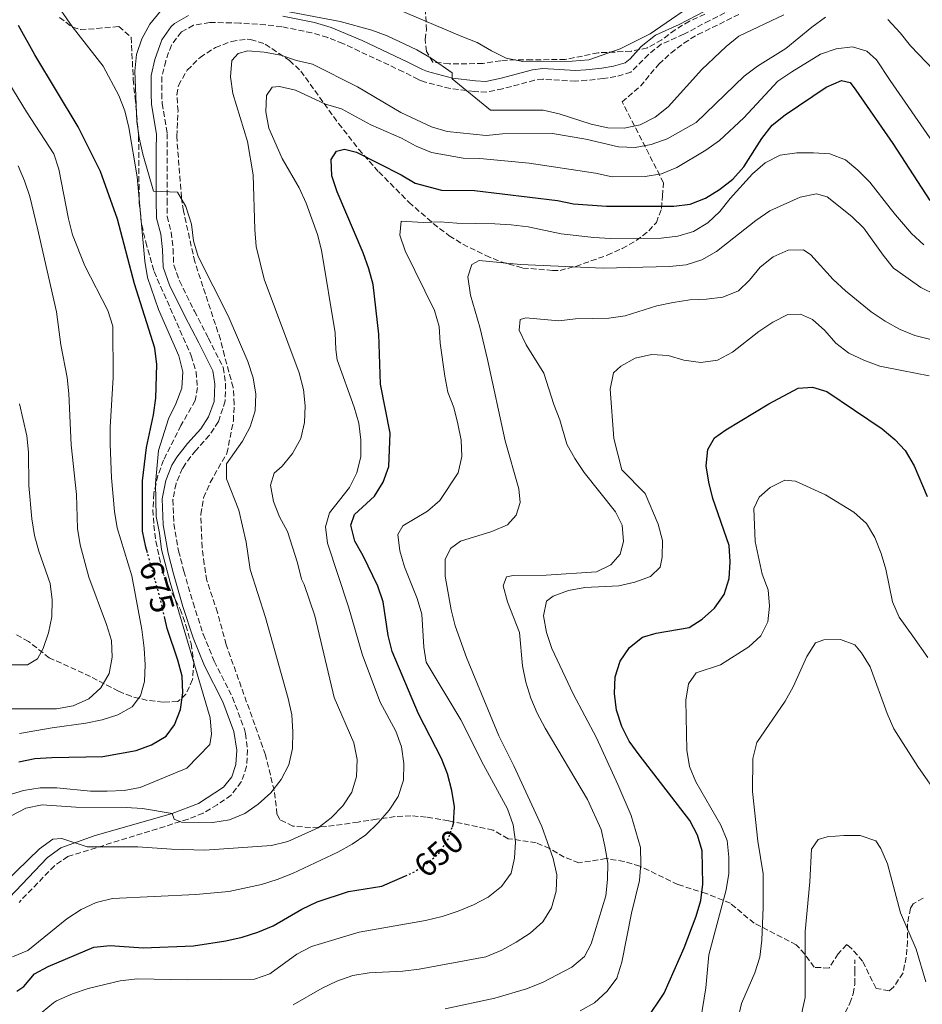
# Model space of a CAD drawing. Units: metres. Extents: x 559793 to 563231, y 4717123 to 4719467.
# Drawn here: x 561536 to 561810, y 4717354 to 4717654 of the extents above; entities that cross this region are included whole.
import ezdxf
from ezdxf.enums import TextEntityAlignment as Align

# ---------------------------------------------------------------- set-up
doc = ezdxf.new("R2010")
doc.units = ezdxf.units.M
doc.header["$MEASUREMENT"] = 0
doc.linetypes.add('DGN Style 3', pattern=[2.435891, 1.739922, -0.695969])
doc.linetypes.add('DGN Style 5', pattern=[1.217945, 0.521977, -0.695969])
for name, color, linetype, lineweight in [('Camino', 7, 'DGN Style 3', 0), ('Cota de curva de nivel directora', 7, 'Continuous', 0), ('Curva de nivel directora', 30, 'Continuous', 30), ('Curva de nivel directora no vista', 30, 'DGN Style 5', 30), ('Curva de nivel intermedia', 30, 'Continuous', 0), ('Margen derecho', 7, 'Continuous', 0), ('Senda', 7, 'DGN Style 3', 0), ('Zona arbolada', 92, 'DGN Style 3', 0)]:
    doc.layers.add(name, color=color, linetype=linetype, lineweight=lineweight)
doc.styles.add('Style-Arial', font='arial.ttf')

msp = doc.modelspace()

# ---------------------------------------------------------------- linework, layer by layer
at = {"layer": 'Camino', "color": 7, "linetype": 'DGN Style 3', "lineweight": 0}
for points in [[(561752.25, 4717657.33, 668.42), (561745.47, 4717653.83, 668.82), (561737.59, 4717649.68, 669.78), (561730.73, 4717646.64, 670.11), (561726.84, 4717643.5, 670.18), (561721.51, 4717638.12, 670.33), (561716.97, 4717636.79, 670.33), (561713.08, 4717636.17, 670.33), (561708.14, 4717635.66, 669.79), (561704.71, 4717635.39, 669.27), (561694.74, 4717636, 668.27), (561692.24, 4717635.68, 667.98), (561682.51, 4717633.1, 666.56), (561677.65, 4717632.06, 666.2), (561673.95, 4717632.22, 665.63), (561666.54, 4717633.14, 669.62), (561658.68, 4717635.23, 664.64), (561656.87, 4717635.91, 664.05), (561652.26, 4717638.25, 664.35), (561633.93, 4717646.85, 663.4), (561629.29, 4717648.66, 663.26), (561624.48, 4717650.11, 663.13), (561615.33, 4717651.97, 662.73), (561610.39, 4717652.54, 662.46), (561602.53, 4717653.07, 661.58), (561593.43, 4717653.26, 661.45), (561588.5, 4717652.41, 661.45), (561584.83, 4717650.38, 661.45), (561581.75, 4717646.39, 661.46), (561580.02, 4717641.57, 661.48), (561578.87, 4717636.75, 662.2), (561578.87, 4717631.71, 662.2), (561578.93, 4717628.63, 662.7), (561580.5, 4717619.51, 664), (561580.44, 4717614.49, 664.54), (561580.43, 4717599.28, 664.65), (561580.5, 4717594.28, 664.95), (561581.74, 4717589.44, 665.09)], [(561581.74, 4717589.44, 665.09), (561582.27, 4717584.38, 665.25), (561582.46, 4717579.41, 665.77), (561584.23, 4717574.63, 666.35), (561588.75, 4717565.39, 667.62), (561593.01, 4717557.22, 668.15), (561597.53, 4717548.28, 668.21), (561598.25, 4717543.37, 668.21), (561598.13, 4717538.09, 668.21), (561596.05, 4717531.82, 668.21), (561593.33, 4717527.64, 668.21), (561589.2, 4717523.05, 668.37), (561586.12, 4717519.13, 668.77), (561585.16, 4717517.61, 668.89), (561583.17, 4717512.97, 669.24), (561582.25, 4717508.05, 669.42), (561582.51, 4717500.71, 669.42), (561583.95, 4717492.46, 669.44), (561585.54, 4717486.31, 669.75), (561588.35, 4717476.64, 670.11), (561591.44, 4717467.13, 670.13), (561594.8, 4717458.86, 669.88), (561600.35, 4717447.87, 669.39), (561603.86, 4717438.52, 668.9), (561604.32, 4717436.85, 668.74), (561604.93, 4717431.89, 667.91), (561604.64, 4717426.87, 667.38), (561603.01, 4717422.14, 667.38), (561599.93, 4717418.14, 667.38), (561595.73, 4717415.22, 666.85), (561591.43, 4717412.68, 666.12), (561586.82, 4717410.8, 665.68), (561550.3, 4717399.47, 659.98), (561546.19, 4717396.66, 659.33), (561535.43, 4717385.5, 659.46)]]:
    msp.add_polyline3d(points, dxfattribs=at)
at = {"layer": 'Curva de nivel directora', "color": 30, "linetype": 'Continuous', "lineweight": 30, "flags": 128}
for points, elevation in [([(561574.47, 4717491.88), (561573.99, 4717493.57), (561572.95, 4717498.46), (561573.01, 4717513.82), (561574.18, 4717523.89), (561576.29, 4717533.87), (561577.02, 4717538.98), (561577.35, 4717549.16), (561576.7, 4717554.17), (561570.53, 4717573.72), (561565.36, 4717593.38), (561560.25, 4717607.86), (561553.44, 4717621.49), (561540.27, 4717643.45), (561535.3, 4717652.31)], 675), ([(561667.21, 4717408.53), (561667.53, 4717409.51), (561667.82, 4717414.6), (561667.05, 4717419.59), (561665.78, 4717424.61), (561663.95, 4717429.27), (561656.92, 4717442.87), (561648.95, 4717461.84), (561647.65, 4717466.67), (561646.14, 4717476.91), (561644.5, 4717481.76), (561640.11, 4717491), (561637.55, 4717495.39), (561636.38, 4717500.26), (561637.42, 4717503.52), (561643.52, 4717509.15), (561646.14, 4717513.41), (561647.85, 4717518.13), (561648.25, 4717528.24), (561645.37, 4717543.17), (561644.84, 4717558.43), (561643.14, 4717573.5), (561641.86, 4717578.34), (561640.13, 4717583.14), (561632.14, 4717601.75), (561630.56, 4717606.6), (561630.36, 4717611.6), (561632.01, 4717614.13), (561634.43, 4717614.72), (561638.1, 4717613.81), (561651.6, 4717606.86), (561655.9, 4717604.31), (561663.93, 4717602.2), (561673.93, 4717602.15), (561699.16, 4717599.04), (561704.06, 4717598.05), (561714.07, 4717597.34), (561734.56, 4717597.31), (561739.56, 4717597.94), (561744.22, 4717599.79), (561748.47, 4717602.42), (561752.55, 4717605.57), (561755.82, 4717609.35), (561761.35, 4717617.98), (561764.5, 4717622.03), (561768.4, 4717625.16), (561780.94, 4717633.58), (561785.56, 4717635.65), (561788.16, 4717634.95), (561789.93, 4717632.69), (561801.16, 4717616.42), (561812.47, 4717599.11)], 650), ([(561726.04, 4717349.6), (561731.67, 4717357.91), (561737.7, 4717371.71), (561741.36, 4717381.3), (561742.75, 4717386.12), (561743.35, 4717391.08), (561743.21, 4717401.19), (561741.74, 4717405.98), (561739.48, 4717410.44), (561723.99, 4717430.4), (561720.99, 4717434.59), (561718.71, 4717439.04), (561717.09, 4717443.97), (561716.53, 4717449.03), (561716.68, 4717454.1), (561718.27, 4717458.92), (561721.1, 4717463.04), (561725.05, 4717466.23), (561729.24, 4717467.38), (561739.22, 4717469.15), (561743.23, 4717471.72), (561746.93, 4717475.08), (561749.92, 4717479.16), (561751.44, 4717484.06), (561751.66, 4717489.12), (561751.36, 4717494.12), (561746.39, 4717508.45), (561745.17, 4717513.35), (561744.42, 4717518.35), (561744.9, 4717523.36), (561746.95, 4717526.82), (561750.43, 4717529.31), (561763.49, 4717537.21), (561772.41, 4717542.02), (561776.76, 4717542.32), (561781.06, 4717540.92), (561797.97, 4717529.56), (561801.81, 4717526.36), (561804.93, 4717523), (561807.71, 4717518.33), (561811.63, 4717509.02)], 625), ([(561535.32, 4717428.31), (561540.22, 4717429.28), (561545.35, 4717429.62), (561560.94, 4717429.94), (561571.03, 4717431.71), (561575.75, 4717433.42), (561580.14, 4717436.04), (561582.7, 4717439.57), (561584.53, 4717444.23), (561585.25, 4717449.27), (561585.06, 4717454.38), (561583.76, 4717459.21), (561580.47, 4717468.87), (561579.75, 4717471.98)], 675), ([(561534.76, 4717358.49), (561536.93, 4717359.92), (561540.15, 4717363.76), (561544.28, 4717365.99), (561558.17, 4717371.88), (561563.15, 4717372.34), (561573.2, 4717371.68), (561588.45, 4717372.27), (561598.35, 4717373.83), (561603.32, 4717374.89), (561608.09, 4717376.39), (561612.69, 4717378.39), (561621.48, 4717383.47), (561626.06, 4717385.63), (561635.64, 4717388.81), (561645.78, 4717390.39), (561653, 4717393.55)], 650)]:
    msp.add_lwpolyline(points, dxfattribs=dict(at, elevation=elevation))
at = {"layer": 'Curva de nivel directora no vista', "color": 30, "linetype": 'DGN Style 5', "lineweight": 30, "flags": 128}
for points, elevation in [([(561579.75, 4717471.98), (561578.22, 4717478.61), (561574.47, 4717491.88)], 675), ([(561653, 4717393.55), (561655.09, 4717394.47), (561659.42, 4717397.22), (561663.18, 4717400.52), (561665.98, 4717404.76), (561667.21, 4717408.53)], 650)]:
    msp.add_lwpolyline(points, dxfattribs=dict(at, elevation=elevation))
at = {"layer": 'Curva de nivel intermedia', "color": 30, "linetype": 'Continuous', "lineweight": 0, "flags": 128}
for points, elevation in [([(561650.96, 4717657.12), (561670.05, 4717648.95), (561674.75, 4717647.16), (561679.1, 4717644.58), (561683.61, 4717642.43), (561688.62, 4717641.37), (561703.7, 4717641.49), (561708.71, 4717641.86), (561718.27, 4717645.24), (561727.39, 4717649.79), (561743.92, 4717661.29)], 670), ([(561574.53, 4717575.68), (561573.69, 4717580.61), (561571.33, 4717606.28), (561568.84, 4717621.29), (561567.6, 4717626.34), (561565.76, 4717631.06), (561561.04, 4717639.95), (561551.54, 4717652.03), (561545.78, 4717660.48)], 670), ([(561607.97, 4717658.37), (561633.07, 4717653.59), (561642.7, 4717650.87), (561647.39, 4717649.15), (561656.43, 4717644.93), (561660.78, 4717642.4), (561667.14, 4717637.98), (561667.14, 4717636.08), (561678.8, 4717626.61), (561694.78, 4717626.61), (561699.65, 4717625.5), (561709.4, 4717622.27), (561714.5, 4717621.18), (561719.5, 4717621.09), (561724.38, 4717622.15), (561728.87, 4717624.46), (561732.8, 4717627.6), (561743.13, 4717638.94), (561750.47, 4717645.95), (561754.34, 4717649.12), (561768.05, 4717655.6)], 665), ([(561531.1, 4717391.53), (561541.6, 4717401.75), (561545.74, 4717404.75), (561548.42, 4717404.91), (561556.18, 4717402.42), (561571.55, 4717402.42), (561581.77, 4717401.7), (561591.95, 4717401.43), (561612.24, 4717402.79), (561617.15, 4717404.05), (561626.4, 4717408.17), (561630.4, 4717411.25), (561633.94, 4717414.86), (561636.68, 4717419.04), (561638.1, 4717423.85), (561638.28, 4717429.03), (561637.22, 4717434.03), (561631.26, 4717447.86), (561625.36, 4717472.72), (561622.15, 4717482.22), (561621.3, 4717483.86), (561620.12, 4717488.78), (561617.06, 4717498.36), (561614.65, 4717502.8), (561612.81, 4717507.53), (561611.87, 4717512.5), (561612.98, 4717516.11), (561615.41, 4717518.2), (561618.55, 4717522.09), (561621.11, 4717526.65), (561622.29, 4717531.57), (561622.43, 4717536.62), (561621.99, 4717541.6), (561620.66, 4717546.64), (561609.96, 4717575.1), (561607.59, 4717585.08), (561607.1, 4717590.22), (561606.65, 4717606.88), (561604.88, 4717617.02), (561600.49, 4717631.64), (561599.71, 4717636.68), (561600.17, 4717641.66), (561602.07, 4717643.83), (561605.02, 4717644.61), (561610, 4717644.24), (561615.04, 4717643.3), (561619.77, 4717641.68), (561624.7, 4717640.56), (561638.37, 4717633.7), (561651.58, 4717625.84), (561660.91, 4717621.53), (561665.68, 4717620.04), (561677.5, 4717618.87), (561682.5, 4717619.37), (561697.69, 4717619.43), (561707.84, 4717617.75), (561717.79, 4717615.43), (561722.79, 4717615.21), (561727.72, 4717616.09), (561732.51, 4717617.88), (561741.37, 4717622.82), (561756, 4717636.9), (561760, 4717639.92), (561768.66, 4717645.38), (561776.53, 4717651.87), (561780.66, 4717654.83)], 660), ([(561533.08, 4717411.79), (561537.47, 4717414.2), (561542.45, 4717415.21), (561552.69, 4717414.48), (561567.96, 4717414.37), (561572.94, 4717414.02), (561581.97, 4717412.55), (561582.63, 4717410.81), (561584.79, 4717409.89), (561594.36, 4717409.82), (561599.4, 4717410.67), (561604.05, 4717412.57), (561608.18, 4717415.4), (561611.98, 4717418.86), (561615.13, 4717422.92), (561617.45, 4717427.35), (561618.6, 4717432.32), (561618.74, 4717437.42), (561618.43, 4717442.59), (561617.31, 4717447.59), (561610.42, 4717472.2), (561605.71, 4717486.82), (561604.53, 4717495.07), (561602.32, 4717504.85), (561598.5, 4717514.34), (561598.57, 4717518.93), (561603.35, 4717525.87), (561605.75, 4717530.26), (561607.27, 4717535.1), (561607.49, 4717540.17), (561606.67, 4717545.15), (561605.06, 4717550.05), (561599.04, 4717563.95), (561589.87, 4717582.03), (561588.51, 4717586.85), (561587.9, 4717591.93), (561586.13, 4717597.24), (561583.64, 4717601.61), (561576.37, 4717601.89), (561573.04, 4717613.22), (561571.93, 4717618.11), (561571.21, 4717623.09), (561570.68, 4717638.46), (561571.14, 4717643.51), (561572.73, 4717648.24), (561575.19, 4717652.73), (561578.48, 4717656.68)], 665), ([(561799.63, 4717654.13), (561803.43, 4717650.08), (561806.56, 4717646.17), (561813.65, 4717638.73), (561819.5, 4717630.4), (561823.29, 4717627.05), (561827.5, 4717624.34), (561831.37, 4717624), (561836.37, 4717624.02), (561846.55, 4717625.74), (561851.33, 4717627.21), (561865.3, 4717632.87), (561874.45, 4717637.46), (561879.31, 4717638.73), (561884.31, 4717638.54)], 660), ([(561599.24, 4717388.84), (561609.16, 4717390.94), (561613.94, 4717392.42), (561618.64, 4717394.34), (561632.36, 4717400.83), (561636.75, 4717403.26), (561640.87, 4717406.08), (561644.68, 4717409.68), (561647.96, 4717413.61), (561650.72, 4717417.77), (561652.35, 4717422.72), (561652.49, 4717427.72), (561651.76, 4717432.81), (561650.06, 4717437.59), (561645.21, 4717446.44), (561639.84, 4717460.73), (561635.59, 4717475.47), (561629.23, 4717494.8), (561628.64, 4717499.77), (561629.89, 4717504.04), (561635.92, 4717511.71), (561638.15, 4717516.23), (561639.33, 4717521.21), (561639.41, 4717526.21), (561638.75, 4717531.35), (561637.38, 4717536.18), (561632.19, 4717550.57), (561631.73, 4717553.78), (561631.6, 4717558.83), (561627.41, 4717583.93), (561626.19, 4717588.77), (561622.74, 4717598.29), (561620.65, 4717602.97), (561615.49, 4717611.84), (561611.43, 4717621.09), (561610.52, 4717626.07), (561610.64, 4717631.06), (561612.42, 4717633.6), (561614.65, 4717633.73), (561619.54, 4717632.71), (561628.67, 4717628.36), (561633.48, 4717627), (561642.43, 4717622.16), (561651.73, 4717618.03), (561656.25, 4717615.57), (561660.91, 4717613.74), (561670.54, 4717612), (561675.61, 4717611.84), (561690.62, 4717610.4), (561710.78, 4717607.45), (561715.79, 4717606.32), (561725.85, 4717606.4), (561730.85, 4717607.15), (561735.44, 4717609.14), (561744.3, 4717614.4), (561748.43, 4717617.36), (561755.91, 4717624.24), (561766.21, 4717635.36), (561770.47, 4717638.25), (561779.2, 4717643.58), (561783.92, 4717645.24), (561788.92, 4717645.8), (561793.28, 4717644.54), (561796.16, 4717641.9), (561800.38, 4717635.63), (561813.38, 4717616.84)], 655), ([(561535.58, 4717436.9), (561545.48, 4717438.66), (561555.76, 4717440.04), (561560.68, 4717441.02), (561565.43, 4717442.58), (561569.85, 4717445.02), (561572.41, 4717448.36), (561573.59, 4717452.75), (561573.79, 4717457.74), (561573.53, 4717462.85), (561572.81, 4717468.54), (561569.68, 4717484.91), (561565.22, 4717499.45), (561564.49, 4717504.42), (561563.58, 4717514.68), (561563.12, 4717524.96), (561563.12, 4717530.08), (561564.04, 4717545.23), (561563.91, 4717560.81), (561562.44, 4717565.59), (561555.4, 4717579.22), (561551.67, 4717588.65), (561550.42, 4717593.5), (561547.54, 4717608.58), (561545.96, 4717613.33), (561537.67, 4717626.05), (561529.79, 4717639.09)], 680), ([(561659.24, 4717458.56), (561658.52, 4717463.15), (561657.93, 4717473.24), (561656.47, 4717478.02), (561652.62, 4717487.59), (561651.25, 4717492.51), (561650.65, 4717497.47), (561652.1, 4717500.04), (561659.64, 4717504.5), (561663.43, 4717507.76), (561669.01, 4717516.22), (561670.13, 4717521.14), (561669.94, 4717526.14), (561668.9, 4717531.08), (561667.71, 4717536.08), (561665.87, 4717540.73), (561664.96, 4717545.65), (561663.52, 4717555.67), (561663.25, 4717560.72), (561661.81, 4717565.64), (561652.91, 4717583.79), (561651.27, 4717588.57), (561651.6, 4717592.77), (561658.48, 4717592.44), (561663.47, 4717592.64), (561668.57, 4717592.17), (561680.12, 4717591.94), (561685.12, 4717591.72), (561690.26, 4717591.05), (561700.27, 4717588.98), (561710.29, 4717587.83), (561715.35, 4717587.55), (561730.68, 4717587.67), (561735.74, 4717588.23), (561740.6, 4717589.63), (561744.93, 4717592.26), (561748.54, 4717595.73), (561751.69, 4717599.66), (561758.51, 4717607.18), (561762.32, 4717610.52), (561766.91, 4717612.83), (561771.97, 4717613.59), (561777.03, 4717613.63), (561782.04, 4717613.28), (561786.73, 4717611.5), (561790.58, 4717608.28), (561794.18, 4717604.67), (561800.35, 4717596.73), (561802.03, 4717594.75), (561806.84, 4717589.06), (561810.57, 4717585.64)], 645), ([(561537.06, 4717605.05), (561535.11, 4717609.66)], 685), ([(561526.03, 4717444.37), (561546.85, 4717444.36), (561551.9, 4717445.28), (561556.62, 4717447.44), (561560.35, 4717450.78), (561562.85, 4717455.17), (561563.76, 4717460.09), (561563.51, 4717465.21), (561562.02, 4717470.04), (561556.63, 4717484.47), (561554.01, 4717494.3), (561553.16, 4717499.28), (561552.9, 4717509.57), (561551.26, 4717524.77), (561550.61, 4717540.24), (561550.09, 4717545.21), (561548.14, 4717555.18), (561546.77, 4717565.25), (561541.18, 4717590.17), (561538.69, 4717600.26), (561537.06, 4717605.05)], 685), ([(561665.07, 4717484.77), (561665.01, 4717489.88), (561666.65, 4717493.22), (561669.66, 4717495.39), (561679.26, 4717498.39), (561683.95, 4717500.36), (561686.64, 4717503.31), (561687.88, 4717507.18), (561687.42, 4717511.37), (561683.23, 4717525.92), (561677.93, 4717550.69), (561675.57, 4717560.59), (561672.69, 4717570.29), (561671.91, 4717575.86), (561673.09, 4717579.59), (561675.32, 4717580.84), (561687.95, 4717579.6), (561713.09, 4717578.5), (561733.21, 4717579.05), (561738.28, 4717579.55), (561743.13, 4717581.08), (561747.53, 4717583.52), (561759.53, 4717593.03), (561763.73, 4717595.99), (561772.99, 4717600.09), (561777.91, 4717601.16), (561781.23, 4717600.15), (561788.75, 4717594.24), (561792.35, 4717590.69), (561798.19, 4717582.43), (561801.41, 4717578.49), (561802.73, 4717577.55), (561809.7, 4717572.58), (561814.27, 4717570.41)], 640), ([(561685.72, 4717484.96), (561695.76, 4717485.09), (561711.01, 4717486.07), (561715.4, 4717488.17), (561718.22, 4717491.44), (561719.27, 4717495.31), (561718.9, 4717500.3), (561716.85, 4717504.35), (561707.35, 4717516.35), (561704.46, 4717520.61), (561702.02, 4717524.97), (561699.94, 4717532.34), (561698.11, 4717536.99), (561695.03, 4717546.56), (561689.66, 4717555.14), (561687.5, 4717559.67), (561687.83, 4717562.88), (561689.6, 4717563.4), (561699.64, 4717562.42), (561704.64, 4717563.11), (561714.77, 4717563.25), (561719.76, 4717563.94), (561729.41, 4717567.07), (561734.34, 4717568.08), (561739.4, 4717568.84), (561744.47, 4717569.01), (561749.46, 4717569.63), (561754.19, 4717571.62), (561757.6, 4717574.89), (561760.82, 4717578.82), (561764.75, 4717581.97), (561769.35, 4717583.95), (561774.02, 4717584.12), (561776.24, 4717582.51), (561782.99, 4717575.03), (561786.79, 4717571.56), (561794.63, 4717565.19), (561798.81, 4717562.37), (561803.18, 4717559.93), (561803.44, 4717559.83), (561807.87, 4717558.02), (561812.75, 4717556.83)], 635), ([(561531.79, 4717418.01), (561536.77, 4717419.5), (561541.87, 4717420.31), (561546.87, 4717420.39), (561557.2, 4717419.39), (561562.2, 4717419.39), (561567.36, 4717419.59), (561572.29, 4717420.44), (561586.46, 4717426.31), (561593.44, 4717433.54), (561593.97, 4717436.69), (561593.59, 4717441.67), (561581.39, 4717482.89), (561578.71, 4717492.92), (561578.19, 4717497.9), (561577.14, 4717502.88), (561576.94, 4717512.92), (561577.8, 4717523.06), (561580.85, 4717532.62), (561583.11, 4717537.21), (561584.94, 4717541.93), (561585.21, 4717546.98), (561584.02, 4717551.84), (561577.87, 4717565.89), (561574.53, 4717575.68)], 670), ([(561730.41, 4717487.51), (561731.06, 4717490.59), (561731.15, 4717495.59), (561729.82, 4717500.55), (561725.89, 4717509.92), (561718.77, 4717517.14), (561716.29, 4717526.7), (561715.2, 4717541.69), (561716.26, 4717546.64), (561718.46, 4717548.67), (561722.85, 4717551.11), (561727.78, 4717552.25), (561732.85, 4717551.9), (561737.66, 4717550.51), (561742.74, 4717549.77), (561747.86, 4717550.53), (561752.39, 4717552.9), (561760.45, 4717559.2), (561764.72, 4717562.09), (561769.24, 4717564.4), (561773.14, 4717564.5), (561776.73, 4717562.9), (561780.45, 4717559.56), (561783.8, 4717555.69), (561787.78, 4717552.6), (561792.34, 4717550.49), (561797.23, 4717548.65), (561803.94, 4717547.33), (561812.19, 4717545.72)], 630), ([(561522.74, 4717457.8), (561538.01, 4717457.8), (561541.03, 4717459.64), (561542.73, 4717462.71), (561544.43, 4717467.5), (561545.4, 4717472.4), (561545.48, 4717477.59), (561544.86, 4717482.55), (561541.43, 4717492.33), (561540.08, 4717497.15), (561539.28, 4717502.26), (561538.41, 4717512.33), (561538.35, 4717522.48), (561537.83, 4717527.45), (561535.6, 4717537.24)], 690), ([(561811.86, 4717459.98), (561807.21, 4717466.56), (561803.12, 4717472.34), (561801.1, 4717476.98), (561799.07, 4717486.91), (561797.62, 4717491.7), (561795.66, 4717496.51), (561793.13, 4717500.82), (561789.34, 4717504.23), (561780.72, 4717509.49), (561771.53, 4717513.7), (561768.35, 4717514), (561763.82, 4717511.75), (561760.53, 4717508.81), (561758.87, 4717505.35), (561759.35, 4717495.27), (561761.45, 4717485.38), (561763.24, 4717480.63), (561763.66, 4717475.65), (561763.17, 4717470.9), (561761.06, 4717466.66), (561757.39, 4717463.26), (561748.8, 4717457.8), (561741.35, 4717455.34), (561739.04, 4717452.01), (561738.17, 4717447), (561738.48, 4717431.87), (561739.33, 4717426.84), (561741.25, 4717422.16), (561748.83, 4717408.97), (561750.78, 4717404.37), (561751.34, 4717399.31), (561751.25, 4717394.31), (561750.45, 4717389.36), (561745.19, 4717369.55), (561744.32, 4717359.46), (561742.71, 4717349.49)], 620), ([(561706.07, 4717352.52), (561710.46, 4717354.91), (561714.26, 4717358.48), (561717.25, 4717362.49), (561718.78, 4717367.33), (561721.67, 4717382.26), (561724.1, 4717392.16), (561724.49, 4717397.21), (561724.43, 4717402.25), (561721.62, 4717411.92), (561717.54, 4717421.4), (561711.06, 4717435.55), (561703.92, 4717448.93), (561697.49, 4717462.75), (561695.8, 4717467.66), (561694.89, 4717472.71), (561695.8, 4717477.16), (561697.84, 4717478.73), (561702.54, 4717480.43), (561707.47, 4717481.34), (561717.82, 4717481.81), (561722.69, 4717482.96), (561727.52, 4717484.69), (561730.41, 4717487.51)], 630), ([(561618.76, 4717354.33), (561627.57, 4717359.42), (561632.09, 4717361.55), (561636.94, 4717363.22), (561641.87, 4717364.06), (561652.15, 4717364.52), (561657.16, 4717365.2), (561677.44, 4717368.91), (561682.22, 4717370.94), (561686.6, 4717373.36), (561690.87, 4717376.18), (561694.74, 4717379.59), (561697.32, 4717383.87), (561698.74, 4717388.89), (561698.94, 4717393.89), (561697.92, 4717398.84), (561694.42, 4717408.55), (561685.9, 4717427.1), (561681.38, 4717436.19), (561671.47, 4717460.01), (561668.09, 4717469.7), (561666.87, 4717474.55), (561665.07, 4717484.77)], 640), ([(561665.03, 4717353.12), (561680.12, 4717356.39), (561689.79, 4717359.24), (561694.6, 4717361.17), (561703.52, 4717365.82), (561707.38, 4717369.03), (561709.42, 4717372.9), (561713.87, 4717387.45), (561714.4, 4717392.43), (561714.48, 4717397.43), (561713.62, 4717402.65), (561712.44, 4717407.63), (561708.33, 4717416.83), (561695.44, 4717438.56), (561692.98, 4717443.09), (561691.03, 4717447.69), (561689.59, 4717452.53), (561688.59, 4717457.49), (561687.61, 4717467.6), (561684.01, 4717476.97), (561682.63, 4717481.82), (561683.68, 4717484.57), (561685.72, 4717484.96)], 635), ([(561754.01, 4717349.91), (561755.2, 4717354.76), (561759.22, 4717364.11), (561760.72, 4717368.88), (561761.35, 4717373.99), (561761.79, 4717384), (561761.71, 4717394.19), (561760.14, 4717404.11), (561758.46, 4717419.23), (561758.57, 4717429.3), (561759.83, 4717434.18), (561768.43, 4717446.72), (561770.87, 4717451.09), (561775.01, 4717460.28), (561777.69, 4717464.5), (561780.23, 4717465.39), (561785.23, 4717465.49), (561789.66, 4717463.9), (561791.69, 4717461.39), (561794.32, 4717457.13), (561799.42, 4717442.93), (561801.53, 4717438.33), (561808.81, 4717426.82), (561815.62, 4717417.09)], 615), ([(561540.69, 4717350.69), (561545.88, 4717354.92), (561546.84, 4717355.5), (561551.7, 4717357.71), (561556.47, 4717359.32), (561566.21, 4717361.64), (561571.41, 4717362.25), (561586.56, 4717361.92), (561606.99, 4717362.11), (561611.7, 4717363.8), (561619.9, 4717369.77), (561624.36, 4717372.07), (561638.91, 4717376.45), (561659.09, 4717379.99), (561664.07, 4717381.17), (561668.99, 4717382.8), (561673.64, 4717384.77), (561678.1, 4717387.13), (561682.16, 4717390.34), (561685.06, 4717394.41), (561686.16, 4717398.92), (561686.43, 4717403.92), (561685.7, 4717409.14), (561684, 4717413.99), (561676.72, 4717427.38), (561669.81, 4717441.09), (561659.24, 4717458.56)], 645), ([(561771.29, 4717341.8), (561774.48, 4717356.56), (561774.51, 4717376.63), (561775.89, 4717391.71), (561776.46, 4717401.71), (561778.51, 4717404.59), (561781.23, 4717405.45), (561786.23, 4717405.88), (561791.23, 4717405.86), (561795.98, 4717404.27), (561797.56, 4717401.88), (561799.55, 4717397.22), (561803.5, 4717382.32), (561808.26, 4717371.25), (561811.2, 4717361.34)], 610), ([(561533.44, 4717368.94), (561538.12, 4717370.84), (561549.92, 4717380.54), (561554.31, 4717383.35), (561558.9, 4717385.51), (561563.88, 4717386.69), (561589.17, 4717387.87), (561599.24, 4717388.84)], 655)]:
    msp.add_lwpolyline(points, dxfattribs=dict(at, elevation=elevation))
at = {"layer": 'Margen derecho', "color": 7, "linetype": 'Continuous', "lineweight": 0}
for points in [[(561587, 4717655.4, 661.45), (561582.66, 4717652.91, 661.45), (561581.73, 4717652.03, 661.45), (561578.86, 4717647.97, 661.46), (561576.73, 4717641.96, 661.5), (561575.61, 4717637.14, 662.2), (561575.61, 4717631.67, 662.2), (561575.68, 4717628.32, 662.7), (561577.24, 4717619.25, 664), (561577.18, 4717614.51, 664.54), (561577.17, 4717599.26, 664.65), (561577.25, 4717593.7, 664.96), (561578.53, 4717588.86, 665.09), (561579.02, 4717584.15, 665.25), (561579.22, 4717578.77, 665.77)], [(561743.97, 4717656.71, 668.82), (561736.17, 4717652.6, 669.78), (561729.02, 4717649.43, 670.11), (561724.66, 4717645.91, 670.18), (561721.3, 4717642.21, 670.31), (561719.79, 4717641, 670.33), (561716.26, 4717639.96, 670.33), (561712.66, 4717639.39, 670.33), (561707.85, 4717638.89, 669.79), (561704.68, 4717638.64, 669.27), (561694.75, 4717639.26, 668.28), (561691.61, 4717638.87, 667.98), (561682.04, 4717636.33, 666.6), (561677.38, 4717635.32, 666.2), (561674.22, 4717635.46, 665.63), (561667.24, 4717636.32, 665.32), (561659.67, 4717638.34, 664.64), (561658.18, 4717638.9, 664.05), (561653.69, 4717641.17, 664.35), (561639.78, 4717647.77, 663.59), (561630.35, 4717651.74, 663.26), (561625.28, 4717653.28, 663.13), (561615.65, 4717655.21, 662.72)], [(561579.22, 4717578.77, 665.77), (561581.23, 4717573.35, 666.35), (561585.84, 4717563.92, 667.62), (561590.11, 4717555.73, 668.15), (561594.38, 4717547.29, 668.21), (561594.98, 4717543.17, 668.21), (561594.77, 4717537.96, 668.21), (561593.09, 4717533.24, 668.21), (561590.74, 4717529.63, 668.21), (561586.7, 4717525.15, 668.37), (561583.45, 4717521.01, 668.77), (561581.94, 4717518.53, 668.93), (561580.03, 4717513.92, 669.24), (561578.98, 4717508.3, 669.42), (561579.26, 4717500.37, 669.42), (561580.76, 4717491.77, 669.44), (561582.39, 4717485.45, 669.75), (561585.28, 4717475.52, 670.12), (561588.38, 4717466.02, 670.13), (561591.83, 4717457.51, 669.88), (561597.37, 4717446.56, 669.39), (561600.76, 4717437.51, 668.9), (561601.66, 4717431.78, 667.91), (561601.41, 4717427.5, 667.38), (561600.1, 4717423.7, 667.38), (561597.65, 4717420.53, 667.38), (561589.98, 4717415.61, 666.12), (561581.97, 4717412.55, 665.15), (561558.23, 4717405.77, 661.37), (561548.1, 4717402.09, 659.87), (561544.07, 4717399.16, 659.33), (561532.43, 4717386.91, 659.46)]]:
    msp.add_polyline3d(points, dxfattribs=at)
at = {"layer": 'Senda', "color": 7, "linetype": 'DGN Style 3', "lineweight": 0}
msp.add_polyline3d([(561783.72, 4717334.83, 607), (561783.66, 4717338.6, 606.9), (561783.71, 4717341.49, 606.75), (561783.96, 4717344.37, 606.61), (561784.51, 4717346.78, 606.45), (561785.34, 4717349.11, 606.34), (561786.72, 4717351.95, 606.54), (561788.09, 4717354.79, 606.94), (561789.1, 4717357.69, 607.29), (561789.58, 4717360.66, 607.62), (561789.61, 4717364.32, 607.98), (561789.64, 4717367.97, 608.35)], dxfattribs=at)
at = {"layer": 'Zona arbolada', "color": 92, "linetype": 'DGN Style 3', "lineweight": 0}
for points in [[(561744.03, 4717655.77, 672.55), (561739.31, 4717653.66, 672.55), (561734.98, 4717651.02, 672.55), (561730.91, 4717648, 672.55), (561726.56, 4717645.54, 672.55), (561721.55, 4717644.49, 672.55), (561711.53, 4717644.03, 672.55), (561701.57, 4717641.99, 672.55), (561691.41, 4717641.91, 672.44), (561686.41, 4717641.93, 671.07), (561681.92, 4717641.62, 668.85), (561676.52, 4717640.75, 668.05), (561666.22, 4717640.67, 667.8), (561661.27, 4717641.2, 667.38), (561659.34, 4717644.47, 669.11), (561658.93, 4717648.07, 673.05), (561659.34, 4717650.89, 675.23), (561658.76, 4717662.03, 675.19)], [(561744.03, 4717655.77, 672.55), (561739.31, 4717653.66, 672.55), (561734.98, 4717651.02, 672.55), (561730.91, 4717648, 672.55), (561726.56, 4717645.54, 672.55), (561721.55, 4717644.49, 672.55), (561711.53, 4717644.03, 672.55), (561701.57, 4717641.99, 672.55), (561691.41, 4717641.91, 672.44), (561686.41, 4717641.93, 671.07), (561681.92, 4717641.62, 668.85), (561676.52, 4717640.75, 668.05), (561666.22, 4717640.67, 667.8), (561661.27, 4717641.2, 667.38), (561659.34, 4717644.47, 669.11), (561658.93, 4717648.07, 673.05), (561659.34, 4717650.89, 675.23), (561658.76, 4717662.03, 675.19)], [(561547.74, 4717654.78, 670.37), (561551.71, 4717651.78, 668.82), (561554.1, 4717651.11, 668.16), (561559.09, 4717651.42, 667.98), (561565.76, 4717652.03, 666.89), (561569.55, 4717648.74, 666.3), (561570.15, 4717635.94, 668.85), (561570.35, 4717633.49, 669.01), (561570.74, 4717630.27, 668.69), (561571.79, 4717618.67, 668.69), (561571.96, 4717598.45, 669.15), (561572.74, 4717591.65, 669.42), (561573.94, 4717586.49, 669.65), (561576.5, 4717577.45, 669.65), (561587.81, 4717551.85, 670.27), (561589.25, 4717546.94, 670.46), (561589.71, 4717542.14, 670.72), (561589.01, 4717538.19, 670.99), (561584.68, 4717530.66, 672.1), (561579.37, 4717520.05, 673.23), (561577.61, 4717515.36, 673.7), (561576.42, 4717509.95, 674.12), (561576.13, 4717504.96, 674.18), (561576.42, 4717500.32, 674.18), (561577.05, 4717495.37, 674.3), (561578.91, 4717486.49, 674.52), (561580.82, 4717481.86, 674.61), (561584.47, 4717474.76, 674.73), (561586.2, 4717469.78, 674.86), (561587.74, 4717464.24, 675.08), (561588.58, 4717458.6, 675.42), (561588.23, 4717453.32, 675.88), (561586.19, 4717448.85, 676.5), (561583.68, 4717446.59, 677), (561579.29, 4717446.46, 678.3), (561574.41, 4717446.96, 679.25), (561569.54, 4717448.21, 680.1), (561565.66, 4717449.73, 680.81), (561557.17, 4717454.24, 683.61), (561544.63, 4717459.9, 685.35), (561538.34, 4717464.88, 686.16), (561534.08, 4717467.25, 687.22)], [(561547.74, 4717654.78, 670.37), (561551.71, 4717651.78, 668.82), (561554.1, 4717651.11, 668.16), (561559.09, 4717651.42, 667.98), (561565.76, 4717652.03, 666.89), (561569.55, 4717648.74, 666.3), (561570.15, 4717635.94, 668.85), (561570.35, 4717633.49, 669.01), (561570.74, 4717630.27, 668.69), (561571.79, 4717618.67, 668.69), (561571.96, 4717598.45, 669.15), (561572.74, 4717591.65, 669.42), (561573.94, 4717586.49, 669.65), (561576.5, 4717577.45, 669.65), (561587.81, 4717551.85, 670.27), (561589.25, 4717546.94, 670.46), (561589.71, 4717542.14, 670.72), (561589.01, 4717538.19, 670.99), (561584.68, 4717530.66, 672.1), (561579.37, 4717520.05, 673.23), (561577.61, 4717515.36, 673.7), (561576.42, 4717509.95, 674.12)], [(561810.42, 4717386.81, 614.52), (561807.41, 4717385.05, 613.74), (561806.54, 4717383.71, 613.44), (561805.61, 4717378.8, 613.06), (561805.64, 4717373.7, 612.04), (561805.26, 4717368.85, 610.84), (561804.27, 4717364.04, 609.82), (561801.41, 4717359.71, 609.64), (561800.05, 4717358.59, 609.67), (561796.08, 4717359.34, 609.69), (561791.99, 4717367.61, 609.82), (561788.61, 4717371.5, 610.76), (561787.21, 4717372.64, 611.46), (561784.52, 4717369.89, 613.79), (561781.77, 4717365.53, 615.95), (561777.26, 4717365.74, 617.13), (561774.41, 4717369.74, 618.28), (561771.82, 4717372.58, 619.15), (561758.97, 4717379.17, 622.19), (561751.78, 4717385.22, 624.27), (561744.42, 4717388.21, 628.74), (561739.86, 4717389.65, 630.31), (561735.82, 4717390.94, 631.36), (561724.22, 4717396.56, 633.43), (561719.48, 4717397.95, 634.5), (561714.01, 4717398.81, 636.07), (561705.7, 4717397.52, 641.05), (561701.25, 4717399.28, 642.02), (561696.78, 4717401.87, 642.42), (561692.73, 4717403.65, 643.35), (561684.15, 4717404.88, 647.4), (561679.6, 4717407.47, 664.8), (561670.24, 4717409.48, 652.02), (561666.07, 4717410.3, 651.57), (561659.29, 4717411.44, 655.07), (561654.58, 4717411.84, 656.8), (561649.84, 4717411.61, 658.37), (561644.17, 4717410.78, 659.01), (561638.52, 4717409.94, 659.23), (561628.95, 4717408.57, 660.66), (561624.08, 4717408.26, 661.68), (561618.73, 4717408.7, 663.16), (561614.74, 4717410.69, 665.77), (561613.88, 4717412.37, 666.7), (561613.33, 4717417.23, 667.97), (561613.03, 4717419.51, 668.17), (561610.37, 4717430.38, 668.2), (561598.44, 4717463.91, 668.32), (561595.78, 4717473.73, 668.32), (561592.55, 4717483.42, 668.32), (561591.75, 4717488.41, 668.32), (561591.09, 4717493.5, 668.32), (561590.7, 4717503.61, 668.32), (561591.54, 4717508.65, 668.32), (561593.55, 4717513.29, 668.31), (561598.64, 4717522.14, 668.31), (561600.6, 4717531.99, 668.31), (561600.87, 4717537.08, 668.31), (561600.54, 4717542.19, 668.28), (561597.88, 4717551.81, 667.04), (561596.69, 4717556.74, 666.66), (561588.88, 4717580.4, 665.75), (561585.44, 4717595.9, 665.08), (561584.82, 4717599.99, 664.83), (561583.39, 4717618.6, 664.72), (561583.78, 4717626.27, 664.71), (561583.46, 4717631.27, 664.71), (561583.91, 4717634.07, 664.71), (561586.6, 4717638.74, 664.7), (561590.49, 4717642.64, 664.6), (561595.14, 4717645.63, 664.31), (561600.08, 4717647.51, 663.75), (561604.85, 4717648.14, 662.82), (561605.87, 4717648.09, 662.55), (561610.31, 4717646.66, 661.26), (561617.67, 4717641.7, 658.99), (561621.16, 4717638.48, 657.71), (561632.6, 4717622.52, 652.67), (561638.71, 4717614.74, 651.47), (561644.85, 4717607.78, 650.71), (561654.02, 4717598.53, 647.6), (561661.41, 4717592.06, 645.95), (561666.27, 4717588.37, 644.91), (561670.39, 4717585.76, 643.79), (561677.41, 4717582.34, 642.09), (561682.04, 4717580.41, 641.63), (561688.68, 4717578.54, 641.17), (561697.66, 4717577.82, 640.15), (561699.95, 4717577.82, 640.14), (561704.77, 4717579.05, 640.71), (561714.34, 4717582.45, 642.36), (561718.89, 4717584.46, 643.35), (561723.13, 4717586.87, 644.48), (561726.93, 4717589.86, 645.79), (561729.25, 4717592.36, 646.81), (561730.83, 4717596.69, 648.82), (561731.09, 4717600.48, 650.97), (561731.46, 4717604.45, 654.21), (561718.85, 4717629.07, 669.99), (561724.4, 4717633.86, 669.99), (561729.99, 4717640.59, 669.98), (561733.65, 4717643.92, 669.76), (561737.61, 4717646.98, 669.37), (561741.87, 4717649.58, 669.16), (561754.42, 4717655.72, 669.17)], [(561729.99, 4717640.59, 669.98), (561733.65, 4717643.92, 669.76), (561737.61, 4717646.98, 669.37), (561741.87, 4717649.58, 669.16), (561754.42, 4717655.72, 669.17)], [(561810.42, 4717386.81, 614.52), (561807.41, 4717385.05, 613.74), (561806.54, 4717383.71, 613.44), (561805.61, 4717378.8, 613.06), (561805.64, 4717373.7, 612.04), (561805.26, 4717368.85, 610.84), (561804.27, 4717364.04, 609.82), (561801.41, 4717359.71, 609.64), (561800.05, 4717358.59, 609.67), (561796.08, 4717359.34, 609.69), (561791.99, 4717367.61, 609.82), (561788.61, 4717371.5, 610.76), (561787.21, 4717372.64, 611.46), (561784.52, 4717369.89, 613.79), (561781.77, 4717365.53, 615.95), (561777.26, 4717365.74, 617.13), (561774.41, 4717369.74, 618.28), (561771.82, 4717372.58, 619.15), (561758.97, 4717379.17, 622.19), (561751.78, 4717385.22, 624.27), (561744.42, 4717388.21, 628.74), (561739.86, 4717389.65, 630.31), (561735.82, 4717390.94, 631.36), (561724.22, 4717396.56, 633.43), (561719.48, 4717397.95, 634.5), (561714.01, 4717398.81, 636.07), (561705.7, 4717397.52, 641.05), (561701.25, 4717399.28, 642.02), (561696.78, 4717401.87, 642.42), (561692.73, 4717403.65, 643.35), (561684.15, 4717404.88, 647.4), (561679.6, 4717407.47, 664.8), (561670.24, 4717409.48, 652.02), (561666.07, 4717410.3, 651.57), (561659.29, 4717411.44, 655.07), (561654.58, 4717411.84, 656.8), (561649.84, 4717411.61, 658.37), (561644.17, 4717410.78, 659.01), (561638.52, 4717409.94, 659.23), (561628.95, 4717408.57, 660.66), (561624.08, 4717408.26, 661.68), (561618.73, 4717408.7, 663.16), (561614.74, 4717410.69, 665.77), (561613.88, 4717412.37, 666.7), (561613.33, 4717417.23, 667.97), (561613.03, 4717419.51, 668.17), (561610.37, 4717430.38, 668.2), (561598.44, 4717463.91, 668.32), (561595.78, 4717473.73, 668.32), (561592.55, 4717483.42, 668.32), (561591.75, 4717488.41, 668.32), (561591.09, 4717493.5, 668.32), (561590.7, 4717503.61, 668.32), (561591.54, 4717508.65, 668.32), (561593.55, 4717513.29, 668.31), (561598.64, 4717522.14, 668.31), (561600.6, 4717531.99, 668.31), (561600.87, 4717537.08, 668.31), (561600.54, 4717542.19, 668.28), (561597.88, 4717551.81, 667.04), (561596.69, 4717556.74, 666.66), (561588.88, 4717580.4, 665.75), (561585.44, 4717595.9, 665.08), (561584.82, 4717599.99, 664.83), (561583.39, 4717618.6, 664.72), (561583.78, 4717626.27, 664.71), (561583.46, 4717631.27, 664.71), (561583.91, 4717634.07, 664.71), (561586.6, 4717638.74, 664.7), (561590.49, 4717642.64, 664.6), (561595.14, 4717645.63, 664.31), (561600.08, 4717647.51, 663.75), (561604.85, 4717648.14, 662.82), (561605.87, 4717648.09, 662.55), (561610.31, 4717646.66, 661.26), (561617.67, 4717641.7, 658.99), (561621.16, 4717638.48, 657.71), (561632.6, 4717622.52, 652.67), (561638.71, 4717614.74, 651.47), (561644.85, 4717607.78, 650.71), (561654.02, 4717598.53, 647.6), (561661.41, 4717592.06, 645.95), (561666.27, 4717588.37, 644.91), (561670.39, 4717585.76, 643.79), (561677.41, 4717582.34, 642.09), (561682.04, 4717580.41, 641.63), (561688.68, 4717578.54, 641.17), (561697.66, 4717577.82, 640.15), (561699.95, 4717577.82, 640.14), (561704.77, 4717579.05, 640.71), (561714.34, 4717582.45, 642.36), (561718.89, 4717584.46, 643.35), (561723.13, 4717586.87, 644.48), (561726.93, 4717589.86, 645.79), (561729.25, 4717592.36, 646.81), (561730.83, 4717596.69, 648.82), (561731.09, 4717600.48, 650.97), (561731.46, 4717604.45, 654.21), (561718.85, 4717629.07, 669.99), (561724.4, 4717633.86, 669.99), (561729.99, 4717640.59, 669.98)], [(561576.42, 4717509.95, 674.12), (561576.13, 4717504.96, 674.18), (561576.42, 4717500.32, 674.18), (561577.05, 4717495.37, 674.3), (561578.91, 4717486.49, 674.52), (561580.82, 4717481.86, 674.61), (561584.47, 4717474.76, 674.73), (561586.2, 4717469.78, 674.86), (561587.74, 4717464.24, 675.08), (561588.58, 4717458.6, 675.42), (561588.23, 4717453.32, 675.88), (561586.19, 4717448.85, 676.5), (561583.68, 4717446.59, 677), (561579.29, 4717446.46, 678.3), (561574.41, 4717446.96, 679.25), (561569.54, 4717448.21, 680.1), (561565.66, 4717449.73, 680.81), (561557.17, 4717454.24, 683.61), (561544.63, 4717459.9, 685.35), (561538.34, 4717464.88, 686.16), (561534.08, 4717467.25, 687.22)]]:
    msp.add_polyline3d(points, dxfattribs=at)

# ---------------------------------------------------------------- texts
at = {"layer": 'Cota de curva de nivel directora', "color": 7, "linetype": 'Continuous', "lineweight": 0, "style": 'Style-Arial'}
for s, rotation, p in [('675', 285.78947, (561577.3915, 4717481.5486, 675)), ('650', 41.2366, (561663.0755, 4717400.4187, 650))]:
    msp.add_text(s, height=7, rotation=rotation, dxfattribs=at).set_placement(p, align=Align.MIDDLE_CENTER)

doc.saveas('drawing.dxf')
